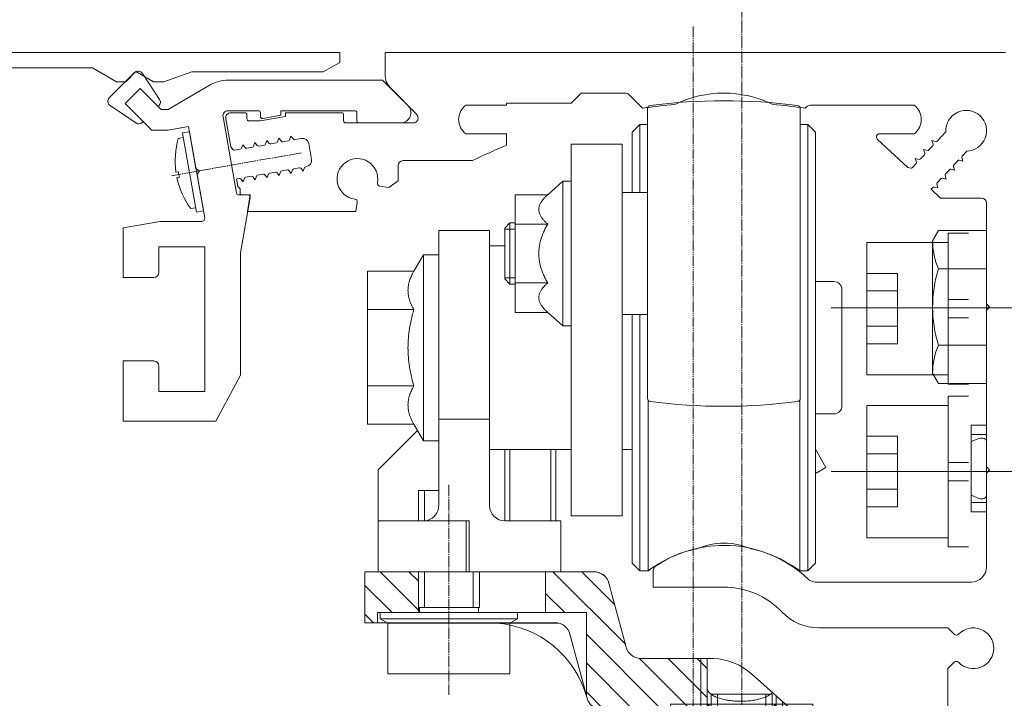
# Model space of a CAD drawing. Units: millimetres. Extents: x 1375 to 8786, y 3414 to 7948.
# Drawn here: x 6745 to 6842, y 7331 to 7398 of the extents above; entities that cross this region are included whole.
import ezdxf

# ---------------------------------------------------------------- set-up
doc = ezdxf.new("R2010")
doc.units = ezdxf.units.MM
doc.header["$LTSCALE"] = 0.1
doc.header["$PDMODE"] = 33
doc.header["$PDSIZE"] = 100
for name, pattern in [('DASH_CENTER', [14, 11, -1, 1, -1]), ('DOT_CENTER', [14, 12, -1, 0, -1]), ('PHANTOM', [13, 10, -1, 0, -1, 0, -1])]:
    doc.linetypes.add(name, pattern=pattern)
doc.layers.get('DEFPOINTS').update_dxf_attribs({"linetype": 'CONTINUOUS', "lineweight": 0})
doc.layers.add('DIM', color=5, linetype='CONTINUOUS', lineweight=0)
doc.layers.add('GEZE', color=7, linetype='CONTINUOUS', lineweight=0)
doc.styles.add('ROMANS', font='romans.shx')
doc.dimstyles.new('GEZE 2', dxfattribs={"dimscale": 2.5, "dimtxt": 3, "dimasz": 3, "dimexe": 2, "dimexo": 2, "dimgap": 1, "dimtad": 1, "dimdec": 0, "dimzin": 0, "dimdsep": 46, "dimtxsty": 'ROMANS', "dimcen": 0, "dimdle": 1, "dimadec": 0, "dimazin": 0, "dimtfac": 1, "dimtdec": 0, "dimtofl": 0, "dimtmove": 0, "dimatfit": 0, "dimfxl": 1, "dimtolj": 1, "dimtzin": 0, "dimarcsym": 0})
pattern_1 = [(315, (-197.6948, -1004.8433), (1.4142136, 1.4142136), [])]

# ---------------------------------------------------------------- blocks, each defined once
blk = doc.blocks.new('*D44')
at = {"layer": 'DEFPOINTS', "color": 0, "transparency": 16777216}
for p in [(6655.161, 7469), (6847.603, 7432.773), (6655.161, 7391.522)]:
    blk.add_point(p, dxfattribs=at)
at = {"layer": 'DIM', "color": 0, "lineweight": -2, "transparency": 16777216}
for p, q in [((6655.161, 7396.522), (6655.161, 7474)), ((6847.603, 7437.773), (6847.603, 7474)), ((6840.103, 7469), (6662.661, 7469))]:
    blk.add_line(p, q, dxfattribs=at)
at = {"layer": 'DIM', "color": 0, "transparency": 16777216}
for points in [[(6662.661, 7470.25), (6662.661, 7467.75), (6655.161, 7469)], [(6840.103, 7470.25), (6840.103, 7467.75), (6847.603, 7469)]]:
    blk.add_solid(points, dxfattribs=at)
at = {"layer": 'DIM', "color": 0, "transparency": 16777216, "insert": (6755, 7475.25), "char_height": 7.5, "attachment_point": 5, "style": 'ROMANS'}
blk.add_mtext('\\A1;193 SL OPERATOR', dxfattribs=at)
blk = doc.blocks.new('*D46')
at = {"layer": 'DEFPOINTS', "color": 0, "transparency": 16777216}
for p in [(6790.603, 7329.864), (6704.127, 7324.864), (6772.482, 7324.864)]:
    blk.add_point(p, dxfattribs=at)
at = {"layer": 'DIM', "color": 0, "lineweight": -2, "transparency": 16777216}
for p, q in [((6704.127, 7337.364), (6704.127, 7344.864)), ((6785.603, 7329.864), (6699.127, 7329.864)), ((6767.482, 7324.864), (6699.127, 7324.864)), ((6704.127, 7317.364), (6704.127, 7198.435))]:
    blk.add_line(p, q, dxfattribs=at)
at = {"layer": 'DIM', "color": 0, "transparency": 16777216}
for points in [[(6702.877, 7337.364), (6705.377, 7337.364), (6704.127, 7329.864)], [(6702.877, 7317.364), (6705.377, 7317.364), (6704.127, 7324.864)]]:
    blk.add_solid(points, dxfattribs=at)
at = {"layer": 'DIM', "color": 0, "transparency": 16777216, "insert": (6697.877, 7254.15), "char_height": 7.5, "attachment_point": 5, "rotation": 90, "style": 'ROMANS'}
blk.add_mtext('\\A1;5mm ENGAGEMENT', dxfattribs=at)
blk = doc.blocks.new('*D48')
at = {"layer": 'DEFPOINTS', "color": 0, "transparency": 16777216}
for p in [(6811.603, 7428), (6811.603, 7397.484), (6847.603, 7394.164)]:
    blk.add_point(p, dxfattribs=at)
at = {"layer": 'DIM', "color": 0, "lineweight": -2, "transparency": 16777216}
for p, q in [((6811.603, 7402.484), (6811.603, 7433)), ((6847.603, 7399.164), (6847.603, 7433)), ((6804.103, 7428), (6698.746, 7428)), ((6855.103, 7428), (6862.603, 7428))]:
    blk.add_line(p, q, dxfattribs=at)
at = {"layer": 'DIM', "color": 0, "transparency": 16777216}
for points in [[(6804.103, 7429.25), (6804.103, 7426.75), (6811.603, 7428)], [(6855.103, 7429.25), (6855.103, 7426.75), (6847.603, 7428)]]:
    blk.add_solid(points, dxfattribs=at)
at = {"layer": 'DIM', "color": 0, "transparency": 16777216, "insert": (6747.674, 7436.214), "char_height": 7.5, "attachment_point": 5, "style": 'ROMANS'}
blk.add_mtext('\\A1;36 to door C/L', dxfattribs=at)
blk = doc.blocks.new('HANGER BRACKET')
at = {"layer": 'GEZE', "linetype": 'Continuous'}
h = blk.add_hatch(dxfattribs=at)
h.set_pattern_fill('_USER', color=256, scale=2, angle=315, pattern_type=0)
h.set_pattern_definition(pattern_1)
h.paths.add_polyline_path([(-20.502, 4.815), (-20.502, 5.815), (-16.502, 5.815), (-16.502, 9.815), (-21.752, 9.815), (-21.752, 4.815)])
h = blk.add_hatch(dxfattribs=at)
h.set_pattern_fill('_USER', color=256, scale=2, angle=315, pattern_type=0)
h.set_pattern_definition(pattern_1)
edge = h.paths.add_edge_path()
edge.add_line((-4.002, 9.815), (0.768, 9.815))
edge.add_arc((0.768, 8.315), 1.5, 15, 90, ccw=False)
edge.add_line((2.217, 8.703), (3.899, 2.426))
edge.add_arc((5.348, 2.815), 1.5, 195, 270)
edge.add_line((5.348, 1.315), (7.514, 1.315))
edge.add_line((7.514, 1.315), (11.873, 1.315))
edge.add_line((11.873, 1.315), (11.873, -3.36))
edge.add_line((11.873, -3.36), (11.248, -3.985))
edge.add_line((11.248, -3.985), (11.248, -14.185))
edge.add_line((11.248, -14.185), (5.248, -14.185))
edge.add_line((5.248, -14.185), (5.248, -8.185))
edge.add_line((5.248, -8.185), (8.248, -8.185))
edge.add_arc((8.248, -7.185), 1, 270, 360)
edge.add_line((9.248, -7.185), (9.248, -5.185))
edge.add_arc((7.748, -5.185), 1.5, 0, 90)
edge.add_line((7.748, -3.685), (1.511, -3.685))
edge.add_arc((1.511, -2.185), 1.5, 195, 270, ccw=False)
edge.add_line((0.062, -2.574), (-0.002, -2.334))
edge.add_line((-0.002, -2.334), (-0.002, 5.815))
edge.add_line((-0.002, 5.815), (-4.002, 5.815))
edge.add_line((-4.002, 5.815), (-4.002, 9.815))
h = blk.add_hatch(dxfattribs=at)
h.set_pattern_fill('_USER', color=256, scale=2, angle=315, pattern_type=0)
h.set_pattern_definition(pattern_1)
edge = h.paths.add_edge_path()
edge.add_line((18.623, -3.36), (19.248, -3.985))
edge.add_line((19.248, -3.985), (19.248, -14.185))
edge.add_line((19.248, -14.185), (25.248, -14.185))
edge.add_line((25.248, -14.185), (25.248, -8.185))
edge.add_line((25.248, -8.185), (22.248, -8.185))
edge.add_arc((22.248, -7.185), 1, 180, 270, ccw=False)
edge.add_line((21.248, -7.185), (21.248, -4.685))
edge.add_line((21.248, -4.685), (18.623, -2.348))
edge.add_line((18.623, -2.348), (18.623, -3.36))
for p, q in [((-21.752, 9.815), (-16.502, 9.815)), ((-21.752, 9.815), (-21.752, 4.815)), ((-4.002, 9.815), (-16.502, 9.815)), ((-16.502, 9.815), (-16.502, 5.815)), ((-15.681, 9.815), (-7.052, 9.815)), ((-6.752, 9.815), (-7.052, 9.815)), ((-6.752, 9.815), (-6.352, 9.815)), ((-6.352, 9.815), (-4.252, 9.815)), ((-6.352, 9.815), (-4.252, 9.815)), ((-4.002, 9.815), (-4.002, 5.815)), ((-4.002, 9.815), (0.768, 9.815)), ((3.899, 2.426), (2.217, 8.703)), ((-20.502, 4.815), (-20.502, 5.815)), ((-20.502, 5.815), (-16.502, 5.815)), ((-4.002, 5.815), (-16.502, 5.815)), ((-11.652, 5.815), (-15.502, 5.815)), ((-5.852, 5.815), (-11.652, 5.815)), ((-2.002, 5.815), (-5.852, 5.815)), ((-4.002, 5.815), (-0.002, 5.815)), ((-0.002, -2.334), (-0.002, 5.815)), ((-21.752, 4.815), (-20.502, 4.815)), ((-1.62, 3.703), (-0.002, -2.334)), ((5.348, 1.315), (11.248, 1.315)), ((12.456, 1.311), (9.248, 1.311)), ((11.248, 1.315), (11.248, -3.985)), ((11.248, 1.315), (12.248, 1.315)), ((11.873, -3.36), (11.873, 1.315)), ((18.337, -2.094), (16.2, -0.19)), ((18.623, -2.348), (18.337, -2.094)), ((19.248, -2.904), (18.623, -2.348)), ((18.623, -3.36), (18.623, -2.348)), ((1.511, -3.685), (1.867, -3.685)), ((1.511, -3.685), (7.748, -3.685)), ((11.248, -3.985), (11.873, -3.36)), ((11.248, -3.985), (11.873, -3.36)), ((11.873, -3.36), (12.048, -3.185)), ((12.048, -15.185), (12.048, -3.185)), ((18.448, -3.185), (12.048, -3.185)), ((18.448, -15.185), (18.448, -3.185)), ((18.623, -3.36), (18.448, -3.185)), ((19.248, -3.985), (18.623, -3.36)), ((19.248, -3.985), (18.623, -3.36)), ((21.248, -4.685), (19.248, -2.904)), ((19.248, -3.985), (19.248, -2.904)), ((11.248, -3.985), (16.473, -3.985)), ((11.248, -14.385), (11.248, -3.985)), ((11.248, -3.985), (16.473, -3.985)), ((11.248, -14.385), (11.248, -3.985)), ((16.473, -3.985), (19.248, -3.985)), ((16.473, -3.985), (19.248, -3.985)), ((19.248, -3.985), (19.248, -14.185)), ((21.248, -4.685), (21.248, -7.185)), ((9.248, -7.185), (9.248, -5.185)), ((5.248, -8.185), (8.248, -8.185)), ((22.248, -8.185), (25.248, -8.185)), ((11.248, -14.385), (19.248, -14.385)), ((11.248, -14.385), (11.688, -14.826)), ((11.248, -14.385), (11.688, -14.826)), ((19.248, -14.385), (18.807, -14.826)), ((19.248, -14.385), (18.807, -14.826)), ((19.248, -14.185), (19.248, -14.385)), ((19.248, -14.185), (25.248, -14.185)), ((11.688, -14.826), (12.048, -15.185)), ((18.448, -15.185), (12.048, -15.185)), ((18.807, -14.826), (18.448, -15.185))]:
    blk.add_line(p, q, dxfattribs=at)
at = {"layer": 'GEZE'}
for p, q in [((-20.502, 4.815), (-3.069, 4.815)), ((18.248, -2.185), (12.248, -2.185)), ((12.248, -2.185), (12.248, -13.572)), ((12.861, -2.185), (12.861, -13.572)), ((17.634, -2.185), (17.634, -13.572)), ((18.248, -2.185), (18.248, -13.572)), ((22.248, -3.185), (8.248, -3.185)), ((8.248, -3.185), (8.248, -8.185)), ((12.048, -8.185), (12.048, -3.185)), ((18.448, -8.185), (18.448, -3.185)), ((22.248, -8.185), (22.248, -3.185)), ((5.248, -8.185), (12.248, -8.185)), ((5.248, -8.185), (5.248, -14.185)), ((12.048, -8.185), (8.248, -8.185)), ((12.248, -8.185), (12.248, -14.185)), ((18.248, -8.185), (18.248, -14.185)), ((18.248, -8.185), (18.448, -8.185)), ((18.448, -8.185), (18.248, -8.185)), ((25.248, -8.185), (18.448, -8.185)), ((22.248, -8.185), (18.448, -8.185)), ((25.248, -14.185), (25.248, -8.185)), ((5.248, -14.185), (12.248, -14.185)), ((12.861, -14.185), (12.248, -13.572)), ((18.248, -13.572), (12.248, -13.572)), ((12.861, -13.572), (12.861, -14.185)), ((17.634, -14.185), (12.861, -14.185)), ((17.634, -13.572), (17.634, -14.185)), ((18.248, -13.572), (17.634, -14.185)), ((18.248, -14.185), (25.248, -14.185))]:
    blk.add_line(p, q, dxfattribs=at)
at = {"layer": 'GEZE', "linetype": 'Continuous'}
for centre, radius, start, end in [((0.768, 8.315), 1.5, 42.89078, 90), ((0.768, 8.315), 1.5, 15, 90), ((-9.567, -5.154), 9.968, 15, 86.15597), ((-3.069, 3.315), 1.5, 15, 90), ((5.348, 2.815), 1.5, 195, 270), ((12.248, -4.628), 5.942, 87.99456, 90), ((12.248, -4.628), 5.942, 48.31405, 87.99456), ((1.511, -2.185), 1.5, 195, 270), ((1.511, -2.185), 1.5, 195, 270), ((7.748, -5.185), 1.5, 0, 90), ((8.248, -7.185), 1, 270, 0), ((22.248, -7.185), 1, 180, 270)]:
    blk.add_arc(centre, radius, start, end, dxfattribs=at)
blk.add_spline([(18.262, -2.027), (18.198, -2.094), (18.128, -2.156), (17.988, -2.259), (17.84, -2.349), (17.659, -2.44), (17.472, -2.518), (17.255, -2.595), (17.034, -2.661), (16.788, -2.721), (16.539, -2.771), (16.272, -2.814), (16.003, -2.846), (15.722, -2.87), (15.441, -2.884), (15.155, -2.889), (14.87, -2.883), (14.589, -2.869), (14.308, -2.844), (14.039, -2.811), (13.772, -2.767), (13.523, -2.716), (13.277, -2.655), (13.057, -2.589), (12.84, -2.512), (12.653, -2.432), (12.472, -2.341), (12.324, -2.251), (12.185, -2.147), (12.079, -2.049), (11.987, -1.936), (11.926, -1.83), (11.886, -1.713), (11.876, -1.656), (11.873, -1.599)], degree=3, dxfattribs=at)

msp = doc.modelspace()

# ---------------------------------------------------------------- linework, layer by layer
at = {"layer": 'GEZE', "color": 252, "linetype": 'DOT_CENTER'}
msp.add_line((6816.353, 7411.494), (6816.353, 7294.966), dxfattribs=at)
at = {"layer": 'GEZE', "color": 252, "linetype": 'PHANTOM'}
msp.add_line((6811.603, 7397.393), (6811.603, 7312.518), dxfattribs=at)
at = {"layer": 'GEZE', "linetype": 'Continuous'}
for p, q in [((6776.885, 7394.864), (6684.885, 7394.864)), ((6776.885, 7394.864), (6776.879, 7393.864)), ((6781.335, 7392.715), (6781.335, 7394.864)), ((6781.335, 7394.864), (6842.253, 7394.864)), ((6776.879, 7393.864), (6775.264, 7392.943)), ((6685.483, 7393.357), (6752.607, 7393.357)), ((6754.959, 7391.983), (6752.607, 7393.357)), ((6756.731, 7392.872), (6754.256, 7390.397)), ((6756.874, 7392.972), (6755.869, 7391.978)), ((6758.601, 7391.963), (6756.874, 7392.972)), ((6759.198, 7390.25), (6757.504, 7392.791)), ((6762.372, 7392.943), (6759.619, 7391.957)), ((6762.372, 7392.943), (6775.264, 7392.943)), ((6754.959, 7391.983), (6755.869, 7391.978)), ((6759.619, 7391.957), (6758.601, 7391.963)), ((6764.158, 7391.662), (6760.033, 7389.264)), ((6781.085, 7392.136), (6765.917, 7392.136)), ((6783.578, 7389.643), (6781.085, 7392.136)), ((6755.812, 7389.832), (6757.297, 7391.317)), ((6757.297, 7391.317), (6759.349, 7389.264)), ((6784.432, 7388.79), (6781.921, 7391.301)), ((6799.603, 7389.864), (6800.603, 7390.864)), ((6804.921, 7390.864), (6800.603, 7390.864)), ((6806.607, 7389.385), (6805.275, 7390.717)), ((6758.206, 7387.437), (6755.812, 7389.832)), ((6757.58, 7388.064), (6755.812, 7389.832)), ((6755.812, 7389.832), (6757.58, 7388.064)), ((6793.257, 7389.864), (6799.603, 7389.864)), ((6793.257, 7389.664), (6793.257, 7389.864)), ((6754.326, 7389.632), (6756.878, 7387.931)), ((6759.065, 7389.549), (6759.135, 7389.619)), ((6760.033, 7389.264), (6759.349, 7389.264)), ((6765.917, 7389.136), (6768.899, 7389.136)), ((6766.189, 7388.936), (6767.569, 7388.936)), ((6767.769, 7388.736), (6767.769, 7388.336)), ((6769.099, 7388.936), (6769.099, 7388.575)), ((6771.099, 7389.136), (6771.099, 7388.689)), ((6771.099, 7389.136), (6778.365, 7389.136)), ((6771.569, 7388.577), (6771.569, 7388.936)), ((6771.569, 7388.936), (6777.065, 7388.936)), ((6777.265, 7388.736), (6777.265, 7388.136)), ((6778.565, 7388.936), (6778.565, 7388.136)), ((6793.257, 7389.664), (6789.257, 7389.664)), ((6807.103, 7389.338), (6807.103, 7375.114)), ((6822.103, 7389.338), (6822.103, 7375.114)), ((6822.731, 7389.517), (6822.598, 7389.385)), ((6833.295, 7389.664), (6823.084, 7389.664)), ((6757.509, 7387.993), (6757.58, 7388.064)), ((6766.751, 7381.029), (6765.425, 7388.549)), ((6766.183, 7385.59), (6765.696, 7388.349)), ((6767.969, 7388.136), (6769.069, 7388.136)), ((6769.069, 7388.136), (6771.569, 7388.577)), ((6771.099, 7388.689), (6769.334, 7388.378)), ((6777.465, 7387.936), (6784.078, 7387.936)), ((6778.765, 7387.936), (6782.871, 7387.936)), ((6805.607, 7387.014), (6806.357, 7387.764)), ((6807.103, 7387.764), (6806.357, 7387.764)), ((6806.357, 7381.114), (6806.357, 7387.764)), ((6822.103, 7387.764), (6822.857, 7387.764)), ((6823.607, 7387.014), (6822.857, 7387.764)), ((6822.857, 7365.864), (6822.857, 7387.764)), ((6758.233, 7387.464), (6758.206, 7387.437)), ((6758.233, 7387.464), (6758.233, 7387.411)), ((6758.233, 7387.411), (6758.407, 7387.236)), ((6760.052, 7387.236), (6758.407, 7387.236)), ((6760.052, 7387.236), (6762.041, 7387.587)), ((6761.442, 7386.949), (6762.132, 7387.071)), ((6761.442, 7386.949), (6762.132, 7387.071)), ((6761.442, 7386.949), (6761.447, 7386.925)), ((6761.447, 7386.925), (6762.814, 7379.169)), ((6762.041, 7387.587), (6762.769, 7383.459)), ((6762.132, 7387.071), (6763.504, 7379.291)), ((6793.257, 7386.864), (6789.257, 7386.864)), ((6793.257, 7385.736), (6793.257, 7386.864)), ((6805.607, 7387.014), (6805.607, 7381.114)), ((6823.607, 7365.864), (6823.607, 7387.014)), ((6833.295, 7386.864), (6829.879, 7386.864)), ((6836.405, 7387.074), (6835.55, 7386.157)), ((6761.034, 7386.421), (6761.521, 7386.506)), ((6761.51, 7386.564), (6761.521, 7386.506)), ((6768.546, 7386.007), (6768.418, 7385.654)), ((6768.788, 7385.719), (6768.546, 7386.007)), ((6769.728, 7386.215), (6769.6, 7385.862)), ((6769.969, 7385.927), (6769.728, 7386.215)), ((6770.667, 7385.974), (6770.11, 7385.876)), ((6770.91, 7386.423), (6770.782, 7386.071)), ((6771.151, 7386.136), (6770.91, 7386.423)), ((6771.848, 7386.183), (6771.292, 7386.084)), ((6772.092, 7386.632), (6771.963, 7386.279)), ((6772.333, 7386.344), (6772.092, 7386.632)), ((6773.146, 7386.411), (6772.474, 7386.293)), ((6774.119, 7384.349), (6773.841, 7385.925)), ((6804.603, 7385.864), (6799.603, 7385.864)), ((6799.603, 7385.864), (6799.603, 7382.214)), ((6804.603, 7381.114), (6804.603, 7385.864)), ((6832.678, 7383.543), (6829.674, 7386.344)), ((6835.04, 7386.197), (6835.15, 7385.839)), ((6835.406, 7386.113), (6835.04, 7386.197)), ((6766.424, 7385.302), (6766.183, 7385.59)), ((6767.121, 7385.349), (6766.565, 7385.251)), ((6767.365, 7385.798), (6767.236, 7385.445)), ((6767.606, 7385.511), (6767.365, 7385.798)), ((6768.303, 7385.557), (6767.747, 7385.459)), ((6769.485, 7385.766), (6768.929, 7385.668)), ((6834.222, 7385.32), (6834.332, 7384.961)), ((6834.588, 7385.235), (6834.222, 7385.32)), ((6835.116, 7385.692), (6834.731, 7385.279)), ((6838.007, 7384.686), (6838.453, 7385.164)), ((6789.931, 7384.236), (6783.117, 7384.236)), ((6833.48, 7383.937), (6833.094, 7383.524)), ((6833.404, 7384.442), (6833.513, 7384.083)), ((6833.769, 7384.358), (6833.404, 7384.442)), ((6834.298, 7384.815), (6833.913, 7384.402)), ((6837.188, 7383.808), (6837.573, 7384.222)), ((6837.717, 7384.265), (6838.083, 7384.181)), ((6838.083, 7384.181), (6837.973, 7384.54)), ((6760.8, 7383.105), (6761.039, 7383.147)), ((6760.8, 7383.105), (6760.8, 7383.105)), ((6761.045, 7383.108), (6761.042, 7383.126)), ((6763.116, 7383.216), (6762.769, 7383.459)), ((6762.873, 7382.868), (6763.116, 7383.216)), ((6769.762, 7382.565), (6769.891, 7382.918)), ((6770.006, 7383.014), (6770.562, 7383.113)), ((6770.703, 7383.061), (6770.944, 7382.774)), ((6770.944, 7382.774), (6771.073, 7383.126)), ((6771.187, 7383.223), (6771.744, 7383.321)), ((6771.885, 7383.27), (6772.126, 7382.982)), ((6772.126, 7382.982), (6772.254, 7383.335)), ((6772.369, 7383.431), (6772.926, 7383.529)), ((6773.066, 7383.478), (6773.308, 7383.191)), ((6773.308, 7383.191), (6773.436, 7383.543)), ((6773.632, 7383.654), (6773.551, 7383.64)), ((6782.617, 7383.736), (6782.617, 7382.263)), ((6832.951, 7383.48), (6832.678, 7383.543)), ((6836.37, 7382.931), (6836.755, 7383.344)), ((6836.899, 7383.388), (6837.264, 7383.303)), ((6837.264, 7383.303), (6837.154, 7383.662)), ((6760.896, 7382.563), (6761.135, 7382.605)), ((6761.046, 7382.589), (6761.073, 7382.594)), ((6762.873, 7382.868), (6763.623, 7378.616)), ((6766.739, 7382.438), (6767.017, 7382.487)), ((6766.871, 7381.685), (6766.739, 7382.438)), ((6767.158, 7382.436), (6767.399, 7382.149)), ((6767.399, 7382.149), (6767.527, 7382.501)), ((6767.642, 7382.598), (6768.198, 7382.696)), ((6768.339, 7382.644), (6768.581, 7382.357)), ((6768.581, 7382.357), (6768.709, 7382.71)), ((6768.824, 7382.806), (6769.38, 7382.904)), ((6769.521, 7382.853), (6769.762, 7382.565)), ((6782.617, 7382.263), (6781.693, 7381.592)), ((6797.303, 7380.887), (6798.803, 7382.214)), ((6798.803, 7378.664), (6798.803, 7382.214)), ((6799.603, 7382.214), (6798.803, 7382.214)), ((6799.603, 7382.214), (6799.603, 7378.664)), ((6799.603, 7382.214), (6799.603, 7378.664)), ((6835.551, 7382.053), (6835.937, 7382.466)), ((6836.08, 7382.51), (6836.446, 7382.426)), ((6836.446, 7382.426), (6836.336, 7382.785)), ((6766.871, 7381.685), (6767.103, 7381.454)), ((6767.103, 7381.064), (6767.103, 7381.454)), ((6781.693, 7381.592), (6780.836, 7381.727)), ((6804.603, 7378.462), (6804.603, 7381.114)), ((6804.603, 7378.462), (6804.603, 7381.114)), ((6807.103, 7381.114), (6804.603, 7381.114)), ((6834.958, 7381.417), (6835.118, 7381.589)), ((6835.881, 7380.557), (6834.958, 7381.417)), ((6835.262, 7381.633), (6835.627, 7381.548)), ((6835.627, 7381.548), (6835.518, 7381.907)), ((6767.895, 7380.864), (6766.948, 7380.864)), ((6767.133, 7375.193), (6768.092, 7380.629)), ((6768.103, 7380.864), (6767.303, 7380.864)), ((6767.814, 7379.227), (6768.103, 7380.864)), ((6778.61, 7380.11), (6778.47, 7379.227)), ((6794.103, 7380.887), (6797.303, 7380.887)), ((6794.103, 7380.887), (6794.103, 7378.001)), ((6839.903, 7380.557), (6835.881, 7380.557)), ((6840.403, 7377.369), (6840.403, 7380.057)), ((6762.736, 7379.613), (6762.25, 7379.527)), ((6763.504, 7379.291), (6762.814, 7379.169)), ((6763.504, 7379.291), (6762.814, 7379.169)), ((6778.47, 7379.227), (6767.814, 7379.227)), ((6759.236, 7378.264), (6755.633, 7377.629)), ((6759.236, 7378.264), (6763.327, 7378.264)), ((6793.103, 7377.614), (6793.603, 7378.114)), ((6793.603, 7378.114), (6793.603, 7372.114)), ((6793.603, 7378.114), (6794.103, 7378.114)), ((6798.803, 7368.014), (6798.803, 7378.664)), ((6799.603, 7378.664), (6799.603, 7375.864)), ((6799.603, 7378.664), (6799.603, 7375.864)), ((6804.603, 7378.064), (6804.603, 7378.462)), ((6804.603, 7378.064), (6804.603, 7378.462)), ((6755.633, 7377.629), (6755.633, 7372.764)), ((6786.603, 7377.364), (6786.603, 7374.989)), ((6786.603, 7377.364), (6791.603, 7377.364)), ((6791.603, 7377.364), (6791.603, 7375.864)), ((6793.103, 7377.614), (6793.103, 7377.5)), ((6793.103, 7377.5), (6794.103, 7377.5)), ((6793.103, 7377.5), (6793.103, 7372.614)), ((6794.103, 7378.001), (6794.103, 7372.227)), ((6794.103, 7378.001), (6797.303, 7378.001)), ((6804.603, 7377.2), (6804.603, 7378.064)), ((6804.603, 7377.2), (6804.603, 7378.064)), ((6804.603, 7375.864), (6804.603, 7377.2)), ((6804.603, 7375.864), (6804.603, 7377.2)), ((6804.603, 7375.864), (6804.603, 7377.2)), ((6835.103, 7376.364), (6835.688, 7377.369)), ((6835.688, 7377.369), (6840.403, 7377.369)), ((6840.403, 7377.369), (6840.403, 7373.864)), ((6840.403, 7373.864), (6840.403, 7377.369)), ((6840.403, 7377.369), (6840.403, 7373.864)), ((6835.103, 7363.364), (6835.103, 7376.364)), ((6759.133, 7375.764), (6763.633, 7375.764)), ((6759.133, 7373.264), (6759.133, 7375.764)), ((6763.633, 7375.764), (6763.633, 7361.564)), ((6767.133, 7375.193), (6767.133, 7363.18)), ((6791.603, 7375.864), (6791.603, 7373.364)), ((6791.603, 7375.864), (6791.603, 7373.364)), ((6793.103, 7375.864), (6791.603, 7375.864)), ((6799.603, 7375.864), (6799.603, 7369.239)), ((6799.603, 7375.864), (6799.603, 7369.239)), ((6799.603, 7375.864), (6799.603, 7369.239)), ((6804.603, 7372.164), (6804.603, 7375.864)), ((6804.603, 7372.164), (6804.603, 7375.864)), ((6804.603, 7372.164), (6804.603, 7375.864)), ((6804.603, 7372.164), (6804.603, 7375.864)), ((6784.168, 7373.369), (6785.103, 7374.989)), ((6785.103, 7361.301), (6785.103, 7374.989)), ((6785.103, 7374.989), (6786.603, 7374.989)), ((6786.603, 7374.989), (6786.603, 7373.364)), ((6786.603, 7374.989), (6786.603, 7373.364)), ((6807.103, 7375.114), (6807.103, 7360.89)), ((6822.103, 7375.114), (6822.103, 7360.89)), ((6779.603, 7373.369), (6779.603, 7369.617)), ((6779.603, 7373.369), (6784.168, 7373.369)), ((6786.603, 7369.764), (6786.603, 7373.364)), ((6786.603, 7369.764), (6786.603, 7373.364)), ((6791.603, 7373.364), (6791.603, 7367.964)), ((6791.603, 7373.364), (6791.603, 7367.964)), ((6840.403, 7373.617), (6835.688, 7373.617)), ((6840.403, 7373.864), (6840.403, 7370.164)), ((6840.403, 7370.164), (6840.403, 7373.864)), ((6840.403, 7373.864), (6840.403, 7370.164)), ((6755.633, 7372.764), (6758.633, 7372.764)), ((6793.103, 7372.727), (6794.103, 7372.727)), ((6793.103, 7372.614), (6793.603, 7372.114)), ((6825.403, 7372.364), (6823.607, 7372.364)), ((6793.603, 7372.114), (6794.103, 7372.114)), ((6794.103, 7372.227), (6794.103, 7369.34)), ((6794.103, 7372.227), (6797.303, 7372.227)), ((6804.603, 7371.293), (6804.603, 7372.164)), ((6804.603, 7371.293), (6804.603, 7372.164)), ((6804.603, 7371.293), (6804.603, 7372.164)), ((6804.603, 7371.293), (6804.603, 7372.164)), ((6826.203, 7360.164), (6826.203, 7371.564)), ((6804.603, 7370.864), (6804.603, 7371.293)), ((6804.603, 7370.864), (6804.603, 7371.293)), ((6804.603, 7370.864), (6804.603, 7371.293)), ((6804.603, 7370.864), (6804.603, 7371.293)), ((6804.603, 7370.864), (6804.603, 7371.293)), ((6804.603, 7369.914), (6804.603, 7370.864)), ((6804.603, 7369.914), (6804.603, 7370.864)), ((6804.603, 7369.914), (6804.603, 7370.864)), ((6804.603, 7369.914), (6804.603, 7370.864)), ((6804.603, 7369.914), (6804.603, 7370.864)), ((6779.603, 7369.617), (6779.603, 7362.111)), ((6779.603, 7369.617), (6784.168, 7369.617)), ((6786.603, 7361.964), (6786.603, 7369.764)), ((6786.603, 7361.964), (6786.603, 7369.764)), ((6804.603, 7369.864), (6804.603, 7369.914)), ((6804.603, 7369.864), (6804.603, 7369.914)), ((6804.603, 7369.864), (6804.603, 7369.914)), ((6804.603, 7369.864), (6804.603, 7369.914)), ((6804.603, 7369.864), (6804.603, 7369.914)), ((6804.603, 7369.114), (6804.603, 7369.864)), ((6804.603, 7369.114), (6804.603, 7369.864)), ((6804.603, 7369.114), (6804.603, 7369.864)), ((6804.603, 7369.114), (6804.603, 7369.864)), ((6804.603, 7369.114), (6804.603, 7369.864)), ((6840.403, 7370.184), (6840.703, 7369.884)), ((6840.403, 7370.164), (6840.703, 7369.864)), ((6840.403, 7370.164), (6840.703, 7369.844)), ((6840.403, 7370.164), (6840.403, 7369.564)), ((6840.403, 7370.164), (6840.403, 7369.564)), ((6840.403, 7370.164), (6840.703, 7369.864)), ((6840.703, 7369.884), (6840.403, 7369.564)), ((6840.703, 7369.864), (6840.403, 7369.564)), ((6840.703, 7369.864), (6840.403, 7369.564)), ((6840.703, 7369.844), (6840.403, 7369.544)), ((6840.403, 7369.564), (6840.403, 7365.864)), ((6840.403, 7369.564), (6840.403, 7365.864)), ((6794.103, 7369.34), (6797.303, 7369.34)), ((6797.303, 7369.34), (6798.803, 7368.014)), ((6799.603, 7369.239), (6799.603, 7368.014)), ((6799.603, 7369.239), (6799.603, 7368.014)), ((6799.603, 7369.239), (6799.603, 7368.014)), ((6804.603, 7368.293), (6804.603, 7369.114)), ((6804.603, 7368.293), (6804.603, 7369.114)), ((6804.603, 7368.293), (6804.603, 7369.114)), ((6804.603, 7368.293), (6804.603, 7369.114)), ((6807.103, 7369.114), (6804.603, 7369.114)), ((6805.607, 7369.114), (6805.607, 7344.714)), ((6806.357, 7365.864), (6806.357, 7369.114)), ((6791.603, 7367.964), (6791.603, 7363.764)), ((6791.603, 7367.964), (6791.603, 7363.764)), ((6799.603, 7368.014), (6798.803, 7368.014)), ((6799.603, 7368.014), (6799.603, 7367.964)), ((6799.603, 7368.014), (6799.603, 7367.964)), ((6799.603, 7367.964), (6799.603, 7363.764)), ((6799.603, 7367.964), (6799.603, 7363.764)), ((6804.603, 7363.293), (6804.603, 7368.293)), ((6804.603, 7363.293), (6804.603, 7368.293)), ((6804.603, 7363.293), (6804.603, 7368.293)), ((6804.603, 7363.293), (6804.603, 7368.293)), ((6806.357, 7343.964), (6806.357, 7365.864)), ((6822.857, 7343.964), (6822.857, 7365.864)), ((6823.607, 7344.714), (6823.607, 7365.864)), ((6840.403, 7366.111), (6835.688, 7366.111)), ((6840.403, 7365.864), (6840.403, 7362.358)), ((6840.403, 7365.864), (6840.403, 7362.358)), ((6755.633, 7364.564), (6755.633, 7358.664)), ((6758.633, 7364.564), (6755.633, 7364.564)), ((6759.133, 7361.564), (6759.133, 7364.064)), ((6791.603, 7363.764), (6791.603, 7360.864)), ((6791.603, 7363.764), (6791.603, 7360.864)), ((6799.603, 7363.764), (6799.603, 7362.489)), ((6799.603, 7363.764), (6799.603, 7362.489)), ((6764.733, 7358.664), (6767.133, 7363.18)), ((6804.603, 7361.864), (6804.603, 7363.293)), ((6804.603, 7361.864), (6804.603, 7363.293)), ((6804.603, 7361.864), (6804.603, 7363.293)), ((6804.603, 7361.864), (6804.603, 7363.293)), ((6835.688, 7362.358), (6835.103, 7363.364)), ((6779.603, 7362.111), (6784.168, 7362.111)), ((6779.603, 7362.111), (6779.603, 7358.358)), ((6786.603, 7361.301), (6786.603, 7361.964)), ((6786.603, 7361.301), (6786.603, 7361.964)), ((6799.603, 7362.489), (6799.603, 7355.864)), ((6799.603, 7362.489), (6799.603, 7355.864)), ((6804.603, 7361.814), (6804.603, 7361.864)), ((6804.603, 7361.814), (6804.603, 7361.864)), ((6804.603, 7361.814), (6804.603, 7361.864)), ((6804.603, 7361.814), (6804.603, 7361.864)), ((6804.603, 7360.864), (6804.603, 7361.814)), ((6804.603, 7360.864), (6804.603, 7361.814)), ((6804.603, 7360.864), (6804.603, 7361.814)), ((6804.603, 7360.864), (6804.603, 7361.814)), ((6840.403, 7362.358), (6835.688, 7362.358)), ((6840.403, 7361.369), (6840.403, 7362.358)), ((6763.633, 7361.564), (6759.133, 7361.564)), ((6785.103, 7356.739), (6785.103, 7361.301)), ((6786.603, 7360.864), (6786.603, 7361.301)), ((6786.603, 7360.864), (6786.603, 7361.301)), ((6786.603, 7360.864), (6786.603, 7359.793)), ((6786.603, 7360.864), (6786.603, 7359.793)), ((6791.603, 7360.864), (6791.603, 7358.864)), ((6791.603, 7360.864), (6791.603, 7358.864)), ((6804.603, 7360.293), (6804.603, 7360.864)), ((6804.603, 7360.293), (6804.603, 7360.864)), ((6804.603, 7360.293), (6804.603, 7360.864)), ((6804.603, 7360.293), (6804.603, 7360.864)), ((6807.161, 7343.964), (6807.161, 7360.713)), ((6822.06, 7343.964), (6822.06, 7360.735)), ((6840.403, 7361.369), (6840.403, 7357.864)), ((6786.603, 7359.793), (6786.603, 7358.864)), ((6786.603, 7359.793), (6786.603, 7358.864)), ((6804.603, 7355.864), (6804.603, 7360.293)), ((6804.603, 7355.864), (6804.603, 7360.293)), ((6804.603, 7355.864), (6804.603, 7360.293)), ((6786.603, 7358.864), (6786.603, 7356.864)), ((6786.603, 7358.864), (6791.603, 7358.864)), ((6786.603, 7358.864), (6786.603, 7356.864)), ((6791.603, 7358.864), (6791.603, 7356.864)), ((6791.603, 7358.864), (6791.603, 7356.864)), ((6825.403, 7359.364), (6823.607, 7359.364)), ((6755.633, 7358.664), (6764.733, 7358.664)), ((6779.603, 7358.358), (6784.168, 7358.358)), ((6784.168, 7358.358), (6785.103, 7356.739)), ((6840.403, 7358.264), (6838.903, 7358.264)), ((6840.403, 7358.264), (6838.903, 7358.264)), ((6840.403, 7358.264), (6838.903, 7358.264)), ((6838.903, 7357.352), (6838.903, 7358.264)), ((6840.403, 7358.264), (6838.903, 7358.264)), ((6840.403, 7358.264), (6838.903, 7358.264)), ((6840.403, 7357.864), (6840.403, 7354.164)), ((6784.534, 7357.724), (6780.674, 7353.864)), ((6786.603, 7356.864), (6786.603, 7356.739)), ((6786.603, 7356.864), (6786.603, 7356.739)), ((6791.603, 7356.864), (6791.603, 7355.864)), ((6791.603, 7356.864), (6791.603, 7355.864)), ((6840.403, 7357.352), (6838.903, 7357.352)), ((6838.903, 7357.352), (6838.903, 7356.645)), ((6838.903, 7356.645), (6839.653, 7356.953)), ((6839.653, 7356.953), (6839.79, 7356.991)), ((6839.79, 7356.991), (6839.936, 7357)), ((6839.936, 7357), (6840.033, 7356.988)), ((6840.033, 7356.988), (6840.154, 7356.952)), ((6840.154, 7356.952), (6840.257, 7356.896)), ((6840.257, 7356.896), (6840.319, 7356.842)), ((6840.319, 7356.842), (6840.382, 7356.748)), ((6785.103, 7356.739), (6786.603, 7356.739)), ((6786.603, 7356.739), (6786.603, 7351.864)), ((6791.603, 7355.864), (6791.603, 7350.364)), ((6791.603, 7355.864), (6799.603, 7355.864)), ((6793.103, 7355.864), (6793.103, 7348.864)), ((6793.594, 7355.864), (6793.594, 7348.864)), ((6797.612, 7355.864), (6797.612, 7348.864)), ((6798.103, 7355.864), (6798.103, 7348.864)), ((6799.603, 7355.864), (6799.603, 7349.364)), ((6804.603, 7349.364), (6804.603, 7355.864)), ((6804.603, 7355.864), (6805.301, 7355.864)), ((6804.603, 7355.864), (6805.301, 7355.864)), ((6805.301, 7355.864), (6805.303, 7355.864)), ((6805.301, 7355.864), (6805.303, 7355.864)), ((6805.303, 7355.864), (6805.607, 7355.864)), ((6805.303, 7355.864), (6805.607, 7355.864)), ((6823.607, 7355.902), (6824.634, 7354.123)), ((6838.903, 7351.383), (6838.903, 7356.645)), ((6840.382, 7356.748), (6840.403, 7356.645)), ((6823.607, 7353.53), (6824.634, 7354.123)), ((6840.403, 7354.184), (6840.703, 7353.884)), ((6840.403, 7354.164), (6840.403, 7353.564)), ((6840.403, 7354.164), (6840.703, 7353.864)), ((6780.674, 7353.864), (6780.674, 7348.864)), ((6840.703, 7353.884), (6840.403, 7353.564)), ((6840.703, 7353.864), (6840.403, 7353.564)), ((6840.403, 7349.864), (6840.403, 7353.564)), ((6840.403, 7353.564), (6840.403, 7349.864)), ((6784.603, 7351.864), (6784.603, 7348.864)), ((6784.603, 7351.864), (6786.603, 7351.864)), ((6785.216, 7351.864), (6785.216, 7348.868)), ((6786.603, 7351.864), (6786.603, 7350.364)), ((6838.903, 7351.383), (6838.903, 7350.676)), ((6839.653, 7351.075), (6838.903, 7351.383)), ((6839.79, 7351.037), (6839.653, 7351.075)), ((6839.936, 7351.028), (6839.79, 7351.037)), ((6840.033, 7351.04), (6839.936, 7351.028)), ((6840.154, 7351.075), (6840.033, 7351.04)), ((6840.257, 7351.132), (6840.154, 7351.075)), ((6840.319, 7351.186), (6840.257, 7351.132)), ((6840.382, 7351.28), (6840.319, 7351.186)), ((6840.403, 7351.383), (6840.382, 7351.28)), ((6838.903, 7349.764), (6838.903, 7350.676)), ((6840.403, 7350.676), (6838.903, 7350.676)), ((6799.603, 7349.364), (6804.603, 7349.364)), ((6840.403, 7349.764), (6838.903, 7349.764)), ((6840.403, 7346.358), (6840.403, 7349.864)), ((6840.403, 7349.864), (6840.403, 7346.358)), ((6780.674, 7348.864), (6780.674, 7343.864)), ((6780.674, 7348.864), (6785.103, 7348.864)), ((6785.103, 7348.864), (6789.303, 7348.864)), ((6789.303, 7348.864), (6789.303, 7343.864)), ((6789.603, 7348.864), (6789.303, 7348.864)), ((6789.603, 7348.864), (6789.603, 7343.864)), ((6793.103, 7348.864), (6798.603, 7348.864)), ((6798.603, 7343.864), (6798.603, 7348.864)), ((6840.403, 7344.364), (6840.403, 7346.358)), ((6805.607, 7344.714), (6806.357, 7343.964)), ((6823.607, 7344.714), (6822.857, 7343.964)), ((6784.603, 7343.864), (6784.603, 7340.364)), ((6785.216, 7343.864), (6785.216, 7340.364)), ((6789.989, 7343.864), (6789.989, 7340.364)), ((6790.603, 7343.864), (6790.603, 7340.364)), ((6792.103, 7343.864), (6793.203, 7343.864)), ((6792.103, 7343.864), (6793.203, 7343.864)), ((6793.203, 7343.864), (6795.603, 7343.864)), ((6793.203, 7343.864), (6795.603, 7343.864)), ((6795.603, 7343.864), (6798.003, 7343.864)), ((6795.603, 7343.864), (6798.003, 7343.864)), ((6798.003, 7343.864), (6798.603, 7343.864)), ((6798.003, 7343.864), (6798.603, 7343.864)), ((6801.203, 7343.864), (6798.603, 7343.864)), ((6807.161, 7343.964), (6806.357, 7343.964)), ((6807.677, 7342.364), (6807.677, 7344.001)), ((6822.06, 7343.964), (6822.857, 7343.964)), ((6814.603, 7342.364), (6807.677, 7342.364)), ((6823.583, 7342.864), (6838.903, 7342.864)), ((6780.853, 7339.264), (6780.853, 7339.864)), ((6784.603, 7340.364), (6785.216, 7340.364)), ((6784.703, 7340.364), (6784.603, 7340.364)), ((6784.703, 7339.864), (6784.703, 7340.364)), ((6790.503, 7340.364), (6784.703, 7340.364)), ((6790.603, 7340.364), (6789.989, 7340.364)), ((6790.603, 7340.364), (6790.503, 7340.364)), ((6790.503, 7339.864), (6790.503, 7340.364)), ((6794.353, 7339.264), (6794.353, 7339.864)), ((6781.603, 7338.831), (6780.853, 7339.264)), ((6794.353, 7339.264), (6780.853, 7339.264)), ((6781.603, 7333.864), (6781.603, 7338.831)), ((6793.603, 7338.831), (6781.603, 7338.831)), ((6793.603, 7338.831), (6794.353, 7339.264)), ((6793.603, 7333.864), (6793.603, 7338.831)), ((6836.603, 7338.364), (6823.941, 7338.364)), ((6837.227, 7337.74), (6836.603, 7338.364)), ((6836.603, 7334.364), (6837.227, 7334.988)), ((6793.603, 7333.864), (6781.603, 7333.864)), ((6836.603, 7330.082), (6836.603, 7334.364))]:
    msp.add_line(p, q, dxfattribs=at)
at = {"layer": 'GEZE', "linetype": 'DOT_CENTER'}
msp.add_line((6773.092, 7384.993), (6760.358, 7382.747), dxfattribs=at)
at = {"layer": 'GEZE', "color": 7}
for p, q in [((6836.643, 7376.204), (6828.643, 7376.204)), ((6828.643, 7376.204), (6828.643, 7363.204)), ((6836.643, 7362.304), (6836.643, 7377.104)), ((6836.643, 7377.104), (6838.643, 7377.104)), ((6836.643, 7363.204), (6836.643, 7376.204)), ((6836.643, 7365.704), (6836.643, 7373.704)), ((6831.643, 7373.168), (6828.643, 7373.168)), ((6831.643, 7373.168), (6831.643, 7366.24)), ((6831.643, 7371.436), (6828.643, 7371.436)), ((6838.643, 7370.604), (6836.643, 7370.604)), ((6838.643, 7368.804), (6836.643, 7368.804)), ((6828.643, 7367.972), (6831.643, 7367.972)), ((6828.643, 7366.24), (6831.643, 7366.24)), ((6828.643, 7363.204), (6836.643, 7363.204)), ((6838.643, 7362.304), (6836.643, 7362.304)), ((6836.643, 7346.304), (6836.643, 7361.104)), ((6836.643, 7361.104), (6838.643, 7361.104)), ((6836.643, 7360.204), (6828.643, 7360.204)), ((6828.643, 7360.204), (6828.643, 7347.204)), ((6836.643, 7347.204), (6836.643, 7360.204)), ((6831.643, 7357.168), (6828.643, 7357.168)), ((6831.643, 7357.168), (6831.643, 7350.24)), ((6836.643, 7349.704), (6836.643, 7357.704)), ((6831.643, 7355.436), (6828.643, 7355.436)), ((6838.643, 7354.604), (6836.643, 7354.604)), ((6828.643, 7351.972), (6831.643, 7351.972)), ((6838.643, 7352.804), (6836.643, 7352.804)), ((6828.643, 7350.24), (6831.643, 7350.24)), ((6828.643, 7347.204), (6836.643, 7347.204)), ((6838.643, 7346.304), (6836.643, 7346.304))]:
    msp.add_line(p, q, dxfattribs=at)
at = {"layer": 'GEZE', "linetype": 'DASH_CENTER'}
msp.add_line((6787.603, 7352.391), (6787.603, 7331.778), dxfattribs=at)
at = {"layer": 'GEZE'}
msp.add_line((6798.356, 7338.83), (6793.603, 7338.83), dxfattribs=at)
at = {"layer": 'GEZE', "color": 7}
for points in [[(6825.157, 7369.766), (6864.721, 7369.766)], [(6825.157, 7353.704), (6864.632, 7353.704)]]:
    msp.add_lwpolyline(points, dxfattribs=at)
at = {"layer": 'GEZE', "linetype": 'Continuous'}
for centre, radius, start, end in [((6757.085, 7392.519), 0.5, 33.04749, 135.00196), ((6783.335, 7392.715), 2, 180, 225), ((6765.917, 7388.636), 3.5, 90, 120.17086), ((6804.921, 7390.364), 0.5, 45, 90), ((6814.603, 7379.864), 11, 64.04905, 115.95095), ((6754.61, 7390.044), 0.5, 134.99934, 235.42473), ((6758.782, 7389.973), 0.5, 314.99933, 33.69102), ((6758.782, 7389.973), 0.5, 347.99804, 12.00196), ((6814.603, 7334.464), 55.5, 94.97562, 98.28296), ((6814.603, 7335.114), 55, 82.43638, 97.56362), ((6814.603, 7334.464), 55.5, 81.71704, 85.02438), ((6765.917, 7388.636), 0.5, 90, 190), ((6766.189, 7388.436), 0.5, 90, 190), ((6767.569, 7388.736), 0.2, 0, 90), ((6768.899, 7388.936), 0.2, 0, 90), ((6777.065, 7388.736), 0.2, 0, 90), ((6778.365, 7388.936), 0.2, 0, 90), ((6782.871, 7388.936), 1, 270, 45), ((6784.078, 7388.436), 0.5, 270, 45), ((6790.307, 7388.264), 1.75, 126.8699, 180), ((6807.403, 7389.338), 0.3, 97.56362, 180), ((6821.803, 7389.338), 0.3, 0, 82.43638), ((6823.084, 7389.164), 0.5, 90, 135), ((6832.245, 7388.264), 1.75, 306.8699, 53.1301), ((6838.403, 7387.164), 2, 271.427, 182.573), ((6757.155, 7388.347), 0.5, 236.3132, 315.00181), ((6767.969, 7388.336), 0.2, 180, 270), ((6769.299, 7388.575), 0.2, 180, 280), ((6777.465, 7388.136), 0.2, 180, 270), ((6778.765, 7388.136), 0.2, 180, 270), ((6790.307, 7388.264), 1.75, 180, 233.1301), ((6829.879, 7386.564), 0.3, 90, 227), ((6768.681, 7384.215), 7.959, 163.91097, 188.01995), ((6769.459, 7385.914), 0.15, 280, 340), ((6770.084, 7386.024), 0.15, 220, 280), ((6770.641, 7386.122), 0.15, 280, 340), ((6771.266, 7386.232), 0.15, 220, 280), ((6771.822, 7386.33), 0.15, 280, 340), ((6772.448, 7386.441), 0.15, 220, 280), ((6773.25, 7385.82), 0.6, 10, 100), ((6835.007, 7385.795), 0.15, 317, 17), ((6835.44, 7386.259), 0.15, 257, 317), ((6766.539, 7385.399), 0.15, 220, 280), ((6767.095, 7385.497), 0.15, 280, 340), ((6767.721, 7385.607), 0.15, 220, 280), ((6768.277, 7385.705), 0.15, 280, 340), ((6768.903, 7385.815), 0.15, 220, 280), ((6814.603, 7333.964), 56, 112.40649, 116.13972), ((6834.188, 7384.917), 0.15, 317, 17), ((6834.621, 7385.381), 0.15, 257, 317), ((6773.528, 7384.245), 0.6, 280, 10), ((6778.62, 7382.436), 2, 349.6658, 262.3342), ((6783.117, 7383.736), 0.5, 90, 180), ((6833.37, 7384.039), 0.15, 317, 17), ((6833.803, 7384.504), 0.15, 257, 317), ((6837.683, 7384.119), 0.15, 77, 137), ((6838.116, 7384.584), 0.15, 137, 197), ((6769.406, 7382.756), 0.15, 40, 100), ((6770.032, 7382.867), 0.15, 100, 160), ((6770.588, 7382.965), 0.15, 40, 100), ((6771.213, 7383.075), 0.15, 100, 160), ((6771.77, 7383.173), 0.15, 40, 100), ((6772.395, 7383.283), 0.15, 100, 160), ((6772.952, 7383.382), 0.15, 40, 100), ((6773.577, 7383.492), 0.15, 100, 160), ((6832.985, 7383.626), 0.15, 257, 317), ((6836.479, 7382.828), 0.15, 137, 197), ((6836.865, 7383.242), 0.15, 77, 137), ((6837.298, 7383.706), 0.15, 137, 197), ((6768.681, 7384.215), 7.959, 191.98013, 216.08915), ((6767.043, 7382.34), 0.15, 40, 100), ((6767.668, 7382.45), 0.15, 100, 160), ((6768.225, 7382.548), 0.15, 40, 100), ((6768.85, 7382.658), 0.15, 100, 160), ((6780.883, 7382.024), 0.3, 169.6658, 261), ((6835.661, 7381.951), 0.15, 137, 197), ((6836.046, 7382.364), 0.15, 77, 137), ((6766.948, 7381.064), 0.2, 190, 270), ((6767.303, 7381.064), 0.2, 180, 270), ((6835.228, 7381.486), 0.15, 77, 137), ((6767.895, 7380.664), 0.2, 350, 90), ((6778.314, 7380.157), 0.3, 351, 82.3342), ((6839.903, 7380.057), 0.5, 0, 90), ((6763.327, 7378.564), 0.3, 270, 10), ((6841.846, 7376.364), 6.743, 180, 204.04229), ((6758.633, 7373.264), 0.5, 270, 0), ((6847.432, 7369.864), 12.33, 162.27956, 197.72044), ((6825.403, 7371.564), 0.8, 0, 90), ((6841.846, 7363.364), 6.743, 155.95771, 180), ((6758.633, 7364.064), 0.5, 0, 90), ((6807.403, 7360.89), 0.3, 180, 262.43638), ((6821.803, 7360.89), 0.3, 277.56362, 0), ((6814.603, 7415.114), 55, 262.43638, 277.56362), ((6825.403, 7360.164), 0.8, 270, 0), ((6785.103, 7350.364), 1.5, 340.52878, 0), ((6793.103, 7350.364), 1.5, 180, 270), ((6785.103, 7350.364), 1.5, 270, 340.52878), ((6814.603, 7334.464), 12, 90, 123.97255), ((6811.723, 7347.109), 1, 282.33261, 292.02583), ((6814.61, 7339.971), 6.7, 67.97417, 112.02583), ((6814.603, 7334.464), 12, 46.3091, 90), ((6817.498, 7347.109), 1, 247.97417, 257.66739), ((6814.61, 7333.901), 12.52, 102.33261, 126.51424), ((6814.61, 7333.901), 12.52, 53.48576, 77.66739), ((6808.177, 7344.001), 0.5, 123.97255, 180), ((6838.903, 7344.364), 1.5, 270, 0), ((6814.603, 7334.464), 7.9, 43.62397, 90), ((6823.583, 7343.864), 1, 226.3091, 270), ((6823.941, 7343.364), 5, 223.62397, 270), ((6837.439, 7337.952), 0.3, 225, 316.3342), ((6839.103, 7336.364), 2, 223.6658, 136.3342), ((6837.439, 7334.776), 0.3, 43.6658, 135)]:
    msp.add_arc(centre, radius, start, end, dxfattribs=at)
for points in [[(6761.135, 7382.605), (6761.083, 7382.875), (6761.039, 7383.147)], [(6797.303, 7380.887), (6797.086, 7380.685), (6796.902, 7380.488), (6796.701, 7380.23), (6796.557, 7379.98), (6796.46, 7379.71), (6796.428, 7379.444), (6796.46, 7379.179), (6796.555, 7378.911), (6796.7, 7378.659), (6796.901, 7378.4), (6797.086, 7378.204), (6797.303, 7378.001)], [(6797.303, 7378.001), (6797.086, 7377.594), (6796.901, 7377.201), (6796.545, 7376.136), (6796.428, 7375.113), (6796.545, 7374.091), (6796.902, 7373.025), (6797.086, 7372.633), (6797.303, 7372.227)], [(6784.168, 7373.369), (6783.921, 7372.893), (6783.744, 7372.441), (6783.626, 7371.963), (6783.587, 7371.494), (6783.626, 7371.024), (6783.744, 7370.544), (6783.921, 7370.092), (6784.168, 7369.617)], [(6797.303, 7372.227), (6797.086, 7372.024), (6796.901, 7371.827), (6796.7, 7371.569), (6796.555, 7371.317), (6796.46, 7371.049), (6796.428, 7370.783), (6796.46, 7370.517), (6796.557, 7370.248), (6796.701, 7369.998), (6796.902, 7369.74), (6797.086, 7369.543), (6797.303, 7369.34)], [(6784.168, 7369.617), (6783.921, 7368.666), (6783.744, 7367.762), (6783.626, 7366.802), (6783.587, 7365.862), (6783.626, 7364.924), (6783.744, 7363.968), (6783.921, 7363.063), (6784.168, 7362.111)], [(6784.168, 7362.111), (6783.921, 7361.635), (6783.744, 7361.183), (6783.626, 7360.704), (6783.587, 7360.236), (6783.626, 7359.765), (6783.744, 7359.285), (6783.921, 7358.834), (6784.168, 7358.358)]]:
    msp.add_spline(points, degree=3, dxfattribs=at)

# ---------------------------------------------------------------- block references
at = {"layer": 'GEZE'}
msp.add_blockref('HANGER BRACKET', (6801.105, 7334.049), dxfattribs=at)

# ---------------------------------------------------------------- dimensions: what is measured, and where the dimension line sits
at = {"layer": 'DIM', "color": 7}
dim = msp.add_linear_dim(base=(6655.161, 7469), p1=(6847.603, 7432.773), p2=(6655.161, 7391.522), text='193 SL OPERATOR', dimstyle='GEZE 2', dxfattribs=at)
dim.commit()
dim.dimension.update_dxf_attribs({"geometry": '*D44', "text_midpoint": (6755, 7469), "dimtype": 160})
dim = msp.add_linear_dim(base=(6811.603, 7428), p1=(6847.603, 7394.164), p2=(6811.603, 7397.484), text='<> to door C/L', dimstyle='GEZE 2', dxfattribs=at)
dim.commit()
dim.dimension.update_dxf_attribs({"geometry": '*D48', "text_midpoint": (6747.674, 7436.214)})
dim = msp.add_linear_dim(base=(6704.127, 7324.864), p1=(6790.603, 7329.864), p2=(6772.482, 7324.864), angle=90, text='5mm ENGAGEMENT', dimstyle='GEZE 2', dxfattribs=at)
dim.commit()
dim.dimension.update_dxf_attribs({"geometry": '*D46', "text_midpoint": (6697.877, 7254.15)})

doc.saveas('drawing.dxf')
